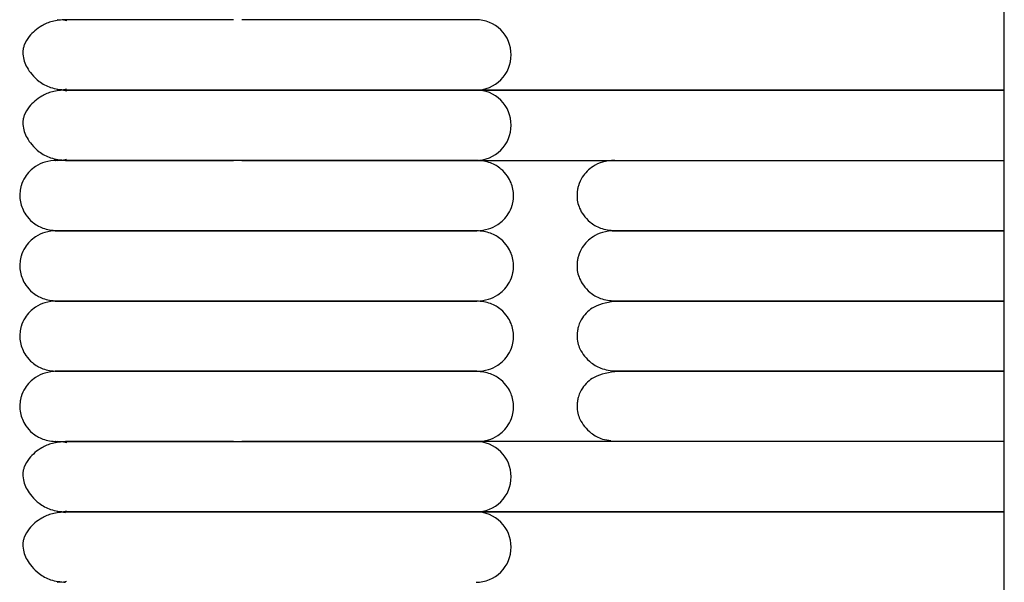
# Model space of a CAD drawing. Extents: x 0.5 to 82.4, y 0.5 to 43.2.
# Drawn here: x 0.5 to 3.8, y 11.6 to 13.4 of the extents above; entities that cross this region are included whole.
import ezdxf

# ---------------------------------------------------------------- set-up
doc = ezdxf.new("R2010")
doc.units = 0
doc.header["$MEASUREMENT"] = 0
doc.layers.get('0').update_dxf_attribs({"linetype": 'CONTINUOUS'})

msp = doc.modelspace()

# ---------------------------------------------------------------- linework, layer by layer
at = {"color": 7, "linetype": 'CONTINUOUS'}
for p, q in [((3.8415, 1.7742), (3.8415, 25.0229)), ((2.0662, 13.2105), (3.8415, 13.2105)), ((3.8415, 13.2105), (2.0662, 13.2105)), ((2.0662, 12.9743), (3.8415, 12.9743)), ((3.8415, 12.738), (3.2677, 12.738)), ((3.2677, 12.738), (3.8415, 12.738)), ((3.2677, 12.5018), (3.8415, 12.5018)), ((3.8415, 12.0294), (2.0662, 12.0294)), ((2.0662, 11.7931), (3.8415, 11.7931)), ((3.8415, 11.7931), (2.0662, 11.7931))]:
    msp.add_line(p, q, dxfattribs=at)
at = {"color": 7, "linetype": 'CONTINUOUS', "flags": 128}
for points in [[(0.6906, 13.4424), (0.6794, 13.4449), (0.6589, 13.4467)], [(0.6906, 13.2062), (0.6794, 13.2087), (0.6589, 13.2105)], [(0.659, 13.2105), (0.6794, 13.2123), (0.6899, 13.2146)], [(0.659, 12.9743), (0.6794, 12.976), (0.6899, 12.9784)], [(0.6906, 12.025), (0.6794, 12.0276), (0.6589, 12.0294)], [(0.6861, 11.79), (0.6794, 11.7914), (0.6589, 11.7931)], [(0.659, 11.7931), (0.6794, 11.7949), (0.6899, 11.7973)], [(0.659, 11.5569), (0.6794, 11.5587), (0.6899, 11.5611)]]:
    msp.add_lwpolyline(points, dxfattribs=at)
at = {"color": 7, "linetype": 'CONTINUOUS'}
for centre, start, end in [((2.0661, 13.3286), 359.9862, 90.245), ((2.0661, 13.3286), 269.991, 0.0159), ((2.0661, 13.0924), 359.9862, 90.245), ((2.0661, 13.0923), 269.991, 0.0159), ((2.0661, 11.9113), 359.9862, 90.245), ((2.0661, 11.9112), 269.991, 0.0159), ((2.0661, 11.6751), 359.9862, 90.245), ((2.0661, 11.675), 269.991, 0.0159)]:
    msp.add_arc(centre, 0.1181, start, end, dxfattribs=at)
for points, knots in [([(0.6868, 13.4467), (0.6716, 13.4455), (0.6431, 13.4432), (0.5993, 13.4244), (0.567, 13.3967), (0.5506, 13.3699), (0.5451, 13.353), (0.5438, 13.3459), (0.5431, 13.3392), (0.5435, 13.3162), (0.5523, 13.2924), (0.5729, 13.2613), (0.5985, 13.2373), (0.6371, 13.2155), (0.6696, 13.2122), (0.6868, 13.2105)], [0, 0, 0, 0, 0.105883, 0.200147, 0.346698, 0.436441, 0.461964, 0.471297, 0.480866, 0.504461, 0.63519, 0.704933, 0.789283, 0.888307, 1, 1, 1, 1]), ([(1.2514, 13.4467), (1.2314, 13.4467), (1.1729, 13.4467), (1.0938, 13.4467), (1.0128, 13.4467), (0.9425, 13.4467), (0.8697, 13.4467), (0.7982, 13.4467), (0.7315, 13.4467), (0.7024, 13.4467), (0.6868, 13.4467)], [0, 0, 0, 0, 0.072547, 0.212391, 0.301185, 0.404111, 0.522743, 0.65923, 0.816727, 1, 1, 1, 1]), ([(2.0662, 13.4467), (2.06, 13.4467), (2.0483, 13.4467), (2.0163, 13.4467), (1.9785, 13.4467), (1.9264, 13.4467), (1.8588, 13.4467), (1.778, 13.4467), (1.7073, 13.4467), (1.6172, 13.4467), (1.518, 13.4467), (1.4133, 13.4467), (1.3419, 13.4467), (1.2981, 13.4467), (1.2789, 13.4467)], [0, 0, 0, 0, 0.108531, 0.203331, 0.286462, 0.359536, 0.480115, 0.572173, 0.639844, 0.69837, 0.829481, 0.895869, 0.95419, 1, 1, 1, 1]), ([(0.6868, 13.2105), (0.6716, 13.2093), (0.6431, 13.207), (0.5993, 13.1881), (0.567, 13.1605), (0.5506, 13.1337), (0.5451, 13.1168), (0.5438, 13.1097), (0.5431, 13.103), (0.5435, 13.08), (0.5523, 13.0561), (0.5729, 13.0251), (0.5985, 13.0011), (0.6371, 12.9793), (0.6696, 12.976), (0.6868, 12.9743)], [0, 0, 0, 0, 0.105883, 0.200147, 0.346698, 0.436441, 0.461964, 0.471297, 0.480866, 0.504461, 0.63519, 0.704933, 0.789283, 0.888307, 1, 1, 1, 1]), ([(0.6868, 13.2105), (0.7003, 13.2105), (0.7257, 13.2105), (0.7816, 13.2105), (0.8412, 13.2105), (0.9071, 13.2105), (0.9768, 13.2105), (1.0469, 13.2105), (1.1139, 13.2105), (1.1817, 13.2105), (1.2565, 13.2105), (1.3359, 13.2105), (1.4389, 13.2105), (1.5356, 13.2105), (1.6298, 13.2105), (1.7003, 13.2105), (1.7724, 13.2105), (1.842, 13.2105), (1.9055, 13.2105), (1.961, 13.2105), (2.001, 13.2105), (2.031, 13.2105), (2.053, 13.2105), (2.0616, 13.2105), (2.0662, 13.2105)], [0, 0, 0, 0, 0.0636021, 0.1185785, 0.1663792, 0.2080058, 0.2550795, 0.2936167, 0.3244911, 0.3596398, 0.3943998, 0.4318779, 0.4716102, 0.5406708, 0.5735933, 0.6196355, 0.6588168, 0.7056379, 0.7611894, 0.8095257, 0.8645666, 0.9055805, 0.9505495, 1, 1, 1, 1]), ([(2.0662, 13.2105), (2.06, 13.2105), (2.0483, 13.2105), (2.0163, 13.2105), (1.9785, 13.2105), (1.9264, 13.2105), (1.8588, 13.2105), (1.778, 13.2105), (1.7073, 13.2105), (1.6172, 13.2105), (1.518, 13.2105), (1.4133, 13.2105), (1.3395, 13.2105), (1.2663, 13.2105), (1.1796, 13.2105), (1.0938, 13.2105), (1.0128, 13.2105), (0.9425, 13.2105), (0.8697, 13.2105), (0.7982, 13.2105), (0.7315, 13.2105), (0.7024, 13.2105), (0.6868, 13.2105)], [0, 0, 0, 0, 0.064494, 0.120829, 0.170229, 0.213653, 0.285307, 0.340012, 0.380225, 0.415004, 0.492916, 0.532367, 0.567024, 0.597608, 0.635859, 0.690765, 0.725628, 0.766039, 0.812617, 0.866205, 0.928043, 1, 1, 1, 1]), ([(0.6568, 12.9743), (0.6433, 12.9731), (0.618, 12.9709), (0.5797, 12.9522), (0.5522, 12.9246), (0.5393, 12.8969), (0.5353, 12.8804), (0.5341, 12.8735), (0.5333, 12.8669), (0.5319, 12.8447), (0.5372, 12.8195), (0.5537, 12.7887), (0.5759, 12.7646), (0.6109, 12.743), (0.6408, 12.7397), (0.6568, 12.738)], [0, 0, 0, 0, 0.107496, 0.201414, 0.343895, 0.430995, 0.457294, 0.467364, 0.477631, 0.501874, 0.628229, 0.696737, 0.781402, 0.883087, 1, 1, 1, 1]), ([(1.2652, 12.9743), (1.2457, 12.9743), (1.1961, 12.9743), (1.1098, 12.9743), (1.0245, 12.9743), (0.9488, 12.9743), (0.8856, 12.9743), (0.8219, 12.9743), (0.7616, 12.9743), (0.7081, 12.9743), (0.6694, 12.9743), (0.6502, 12.9743), (0.6533, 12.9743), (0.6542, 12.9743)], [0, 0, 0, 0, 0.051374, 0.130202, 0.234854, 0.299517, 0.373945, 0.459816, 0.55892, 0.672233, 0.800772, 0.944085, 1, 1, 1, 1]), ([(0.6868, 12.9743), (0.7003, 12.9743), (0.7257, 12.9743), (0.7816, 12.9743), (0.8412, 12.9743), (0.9071, 12.9743), (0.9768, 12.9743), (1.0469, 12.9743), (1.114, 12.9743), (1.1805, 12.9743), (1.2283, 12.9743), (1.2514, 12.9743)], [0, 0, 0, 0, 0.161936, 0.30191, 0.423614, 0.529599, 0.649452, 0.747571, 0.826179, 0.91567, 1, 1, 1, 1]), ([(2.0684, 12.9743), (2.061, 12.9743), (2.0468, 12.9743), (2.0031, 12.9743), (1.9509, 12.9743), (1.888, 12.9743), (1.8183, 12.9743), (1.7455, 12.9743), (1.6745, 12.9743), (1.6025, 12.9743), (1.5237, 12.9743), (1.4425, 12.9743), (1.361, 12.9743), (1.3015, 12.9743), (1.2706, 12.9743), (1.2652, 12.9743)], [0, 0, 0, 0, 0.12339, 0.235823, 0.335833, 0.422912, 0.520379, 0.598977, 0.661049, 0.730102, 0.795221, 0.861841, 0.926918, 0.987354, 1, 1, 1, 1]), ([(1.279, 12.9743), (1.2974, 12.9743), (1.3439, 12.9743), (1.4389, 12.9743), (1.5356, 12.9743), (1.6298, 12.9743), (1.7003, 12.9743), (1.7724, 12.9743), (1.842, 12.9743), (1.9055, 12.9743), (1.961, 12.9743), (2.001, 12.9743), (2.031, 12.9743), (2.053, 12.9743), (2.0616, 12.9743), (2.0662, 12.9743)], [0, 0, 0, 0, 0.043886, 0.110753, 0.226977, 0.282384, 0.35987, 0.42581, 0.504607, 0.598097, 0.679444, 0.772074, 0.841098, 0.916778, 1, 1, 1, 1]), ([(2.0684, 12.738), (2.0819, 12.7392), (2.1071, 12.7414), (2.1454, 12.7601), (2.173, 12.7877), (2.1858, 12.8154), (2.1899, 12.8319), (2.191, 12.8388), (2.1919, 12.8454), (2.1932, 12.8676), (2.1879, 12.8928), (2.1714, 12.9236), (2.1492, 12.9477), (2.1142, 12.9693), (2.0844, 12.9725), (2.0684, 12.9743)], [0, 0, 0, 0, 0.107496, 0.201414, 0.343895, 0.430995, 0.457294, 0.467364, 0.477631, 0.501874, 0.628229, 0.696737, 0.781402, 0.883087, 1, 1, 1, 1]), ([(2.5321, 12.9743), (2.5182, 12.9731), (2.4922, 12.9709), (2.453, 12.9522), (2.425, 12.9246), (2.412, 12.8973), (2.4079, 12.8805), (2.4067, 12.8735), (2.4058, 12.8668), (2.4045, 12.8441), (2.41, 12.8196), (2.4269, 12.7887), (2.4495, 12.7647), (2.4852, 12.743), (2.5157, 12.7398), (2.5321, 12.738)], [0, 0, 0, 0, 0.1088201, 0.2040748, 0.348894, 0.4363143, 0.4616619, 0.4711146, 0.4807775, 0.5041294, 0.6308152, 0.6995037, 0.7839091, 0.8846663, 1, 1, 1, 1]), ([(0.6568, 12.738), (0.6433, 12.7369), (0.618, 12.7347), (0.5797, 12.716), (0.5522, 12.6883), (0.5393, 12.6607), (0.5353, 12.6441), (0.5341, 12.6373), (0.5333, 12.6307), (0.5319, 12.6085), (0.5372, 12.5832), (0.5537, 12.5524), (0.5759, 12.5284), (0.6109, 12.5067), (0.6408, 12.5035), (0.6568, 12.5018)], [0, 0, 0, 0, 0.107496, 0.201414, 0.3438948, 0.4309945, 0.4572945, 0.4673645, 0.4776306, 0.5018738, 0.628229, 0.6967368, 0.7814022, 0.8830871, 1, 1, 1, 1]), ([(0.6533, 12.738), (0.6526, 12.738), (0.6497, 12.738), (0.6641, 12.738), (0.6931, 12.738), (0.7338, 12.738), (0.7794, 12.738), (0.827, 12.738), (0.8739, 12.738), (0.9285, 12.738), (0.9878, 12.738), (1.0654, 12.738), (1.1355, 12.738), (1.2069, 12.738), (1.2446, 12.738), (1.2651, 12.738)], [0, 0, 0, 0, 0.041066, 0.16935, 0.283721, 0.383796, 0.470711, 0.54559, 0.609527, 0.663909, 0.748603, 0.806836, 0.900799, 0.94593, 1, 1, 1, 1]), ([(1.2652, 12.738), (1.2457, 12.738), (1.1961, 12.738), (1.1098, 12.738), (1.0245, 12.738), (0.9488, 12.738), (0.8856, 12.738), (0.8219, 12.738), (0.7616, 12.738), (0.7081, 12.738), (0.6694, 12.738), (0.6502, 12.738), (0.6533, 12.738), (0.6542, 12.738)], [0, 0, 0, 0, 0.051374, 0.130202, 0.234854, 0.299517, 0.373945, 0.459816, 0.55892, 0.672233, 0.800772, 0.944085, 1, 1, 1, 1]), ([(1.2651, 12.738), (1.2655, 12.738), (1.2936, 12.738), (1.3618, 12.738), (1.4533, 12.738), (1.5421, 12.738), (1.6222, 12.738), (1.7094, 12.738), (1.8004, 12.738), (1.8907, 12.738), (1.9724, 12.738), (2.0384, 12.738), (2.0581, 12.738), (2.0684, 12.738)], [0, 0, 0, 0, 0.000776, 0.066698, 0.158103, 0.216252, 0.28455, 0.364753, 0.459241, 0.569657, 0.697289, 0.841939, 1, 1, 1, 1]), ([(2.0684, 12.738), (2.061, 12.738), (2.0468, 12.738), (2.0031, 12.738), (1.9509, 12.738), (1.888, 12.738), (1.8183, 12.738), (1.7455, 12.738), (1.6745, 12.738), (1.6025, 12.738), (1.5237, 12.738), (1.4425, 12.738), (1.361, 12.738), (1.3015, 12.738), (1.2706, 12.738), (1.2652, 12.738)], [0, 0, 0, 0, 0.12339, 0.235823, 0.335833, 0.422912, 0.520379, 0.598977, 0.661049, 0.730102, 0.795221, 0.861841, 0.926918, 0.987354, 1, 1, 1, 1]), ([(2.0684, 12.5018), (2.0819, 12.503), (2.1071, 12.5052), (2.1454, 12.5238), (2.173, 12.5515), (2.1858, 12.5792), (2.1899, 12.5957), (2.191, 12.6026), (2.1919, 12.6091), (2.1932, 12.6313), (2.1879, 12.6566), (2.1714, 12.6874), (2.1492, 12.7115), (2.1142, 12.7331), (2.0844, 12.7363), (2.0684, 12.738)], [0, 0, 0, 0, 0.107496, 0.201414, 0.343895, 0.430995, 0.457294, 0.467364, 0.477631, 0.501874, 0.628229, 0.696737, 0.781402, 0.883087, 1, 1, 1, 1]), ([(2.5321, 12.738), (2.5182, 12.7369), (2.4922, 12.7346), (2.453, 12.716), (2.425, 12.6884), (2.412, 12.6611), (2.4079, 12.6443), (2.4067, 12.6373), (2.4058, 12.6306), (2.4045, 12.6079), (2.41, 12.5834), (2.4269, 12.5525), (2.4495, 12.5285), (2.4852, 12.5068), (2.5157, 12.5035), (2.5321, 12.5018)], [0, 0, 0, 0, 0.10882, 0.204075, 0.348894, 0.436314, 0.461662, 0.471115, 0.480777, 0.504129, 0.630815, 0.699504, 0.783909, 0.884666, 1, 1, 1, 1]), ([(2.5253, 12.738), (2.5247, 12.738), (2.5212, 12.738), (2.5352, 12.738), (2.5644, 12.738), (2.6077, 12.738), (2.6582, 12.738), (2.7121, 12.738), (2.766, 12.738), (2.8214, 12.738), (2.8754, 12.738), (2.9288, 12.738), (2.9789, 12.738), (3.0347, 12.738), (3.1017, 12.738), (3.184, 12.738), (3.2438, 12.738), (3.276, 12.738)], [0, 0, 0, 0, 0.021628, 0.139362, 0.246609, 0.342846, 0.428055, 0.50263, 0.567088, 0.622003, 0.681327, 0.725802, 0.76774, 0.810919, 0.864063, 0.927009, 1, 1, 1, 1]), ([(3.276, 12.738), (3.2307, 12.738), (3.1372, 12.738), (2.9966, 12.738), (2.8603, 12.738), (2.7365, 12.738), (2.6322, 12.738), (2.5591, 12.738), (2.5229, 12.738), (2.5277, 12.738), (2.5292, 12.738)], [0, 0, 0, 0, 0.1026894, 0.2120236, 0.3306988, 0.4612165, 0.6048394, 0.7614717, 0.9294553, 1, 1, 1, 1]), ([(0.6568, 12.5018), (0.6433, 12.5006), (0.618, 12.4984), (0.5797, 12.4798), (0.5522, 12.4521), (0.5393, 12.4245), (0.5353, 12.4079), (0.5341, 12.401), (0.5333, 12.3945), (0.5319, 12.3723), (0.5372, 12.347), (0.5537, 12.3162), (0.5759, 12.2922), (0.6109, 12.2705), (0.6408, 12.2673), (0.6568, 12.2656)], [0, 0, 0, 0, 0.107496, 0.201414, 0.343895, 0.430995, 0.457294, 0.467364, 0.477631, 0.501874, 0.628229, 0.696737, 0.781402, 0.883087, 1, 1, 1, 1]), ([(0.6533, 12.5018), (0.6526, 12.5018), (0.6497, 12.5018), (0.6641, 12.5018), (0.6931, 12.5018), (0.7338, 12.5018), (0.7794, 12.5018), (0.827, 12.5018), (0.8739, 12.5018), (0.9285, 12.5018), (0.9878, 12.5018), (1.0654, 12.5018), (1.1355, 12.5018), (1.2069, 12.5018), (1.2446, 12.5018), (1.2651, 12.5018)], [0, 0, 0, 0, 0.041066, 0.16935, 0.283721, 0.383796, 0.470711, 0.54559, 0.609527, 0.663909, 0.748603, 0.806836, 0.900799, 0.94593, 1, 1, 1, 1]), ([(1.2652, 12.5018), (1.2457, 12.5018), (1.1961, 12.5018), (1.1098, 12.5018), (1.0245, 12.5018), (0.9488, 12.5018), (0.8856, 12.5018), (0.8219, 12.5018), (0.7616, 12.5018), (0.7081, 12.5018), (0.6694, 12.5018), (0.6502, 12.5018), (0.6533, 12.5018), (0.6542, 12.5018)], [0, 0, 0, 0, 0.051374, 0.130202, 0.234854, 0.299517, 0.373945, 0.459816, 0.55892, 0.672233, 0.800772, 0.944085, 1, 1, 1, 1]), ([(1.2651, 12.5018), (1.2655, 12.5018), (1.2936, 12.5018), (1.3618, 12.5018), (1.4533, 12.5018), (1.5421, 12.5018), (1.6222, 12.5018), (1.7094, 12.5018), (1.8004, 12.5018), (1.8907, 12.5018), (1.9724, 12.5018), (2.0384, 12.5018), (2.0581, 12.5018), (2.0684, 12.5018)], [0, 0, 0, 0, 0.000776, 0.066698, 0.158103, 0.216252, 0.28455, 0.364753, 0.459241, 0.569657, 0.697289, 0.841939, 1, 1, 1, 1]), ([(2.0684, 12.5018), (2.061, 12.5018), (2.0468, 12.5018), (2.0031, 12.5018), (1.9509, 12.5018), (1.888, 12.5018), (1.8183, 12.5018), (1.7455, 12.5018), (1.6745, 12.5018), (1.6025, 12.5018), (1.5237, 12.5018), (1.4425, 12.5018), (1.361, 12.5018), (1.3015, 12.5018), (1.2706, 12.5018), (1.2652, 12.5018)], [0, 0, 0, 0, 0.12339, 0.235823, 0.335833, 0.422912, 0.520379, 0.598977, 0.661049, 0.730102, 0.795221, 0.861841, 0.926918, 0.987354, 1, 1, 1, 1]), ([(2.0684, 12.2656), (2.0819, 12.2668), (2.1071, 12.269), (2.1454, 12.2876), (2.173, 12.3153), (2.1858, 12.343), (2.1899, 12.3595), (2.191, 12.3664), (2.1919, 12.3729), (2.1932, 12.3951), (2.1879, 12.4204), (2.1714, 12.4512), (2.1492, 12.4753), (2.1142, 12.4969), (2.0844, 12.5001), (2.0684, 12.5018)], [0, 0, 0, 0, 0.107496, 0.201414, 0.343895, 0.430995, 0.457294, 0.467364, 0.477631, 0.501874, 0.628229, 0.696737, 0.781402, 0.883087, 1, 1, 1, 1]), ([(2.5429, 12.5018), (2.5142, 12.4976), (2.4649, 12.4905), (2.4261, 12.4522), (2.4131, 12.4269), (2.4089, 12.4111), (2.4079, 12.4066), (2.4073, 12.4033), (2.4069, 12.4002), (2.4061, 12.394), (2.4048, 12.3699), (2.4129, 12.3381), (2.4444, 12.2971), (2.4917, 12.2707), (2.5251, 12.2674), (2.5429, 12.2656)], [0, 0, 0, 0, 0.2112734, 0.3619754, 0.4497891, 0.4627412, 0.4726516, 0.4767116, 0.4804062, 0.4883472, 0.509118, 0.6353907, 0.787896, 0.8872467, 1, 1, 1, 1]), ([(2.5253, 12.5018), (2.5247, 12.5018), (2.5212, 12.5018), (2.5352, 12.5018), (2.5644, 12.5018), (2.6077, 12.5018), (2.6582, 12.5018), (2.7121, 12.5018), (2.766, 12.5018), (2.8214, 12.5018), (2.8754, 12.5018), (2.9288, 12.5018), (2.9789, 12.5018), (3.0347, 12.5018), (3.1017, 12.5018), (3.184, 12.5018), (3.2438, 12.5018), (3.276, 12.5018)], [0, 0, 0, 0, 0.021628, 0.139362, 0.246609, 0.342846, 0.428055, 0.50263, 0.567088, 0.622003, 0.681327, 0.725802, 0.76774, 0.810919, 0.864063, 0.927009, 1, 1, 1, 1]), ([(3.8415, 12.5018), (3.8331, 12.5018), (3.8079, 12.5018), (3.75, 12.5018), (3.6754, 12.5018), (3.5999, 12.5018), (3.5275, 12.5018), (3.46, 12.5018), (3.3829, 12.5018), (3.3003, 12.5018), (3.1928, 12.5018), (3.1017, 12.5018), (3.023, 12.5018), (2.9629, 12.5018), (2.8884, 12.5018), (2.8159, 12.5018), (2.7507, 12.5018), (2.696, 12.5018), (2.6422, 12.5018), (2.5927, 12.5018), (2.5524, 12.5018), (2.527, 12.5018), (2.5261, 12.5018), (2.5257, 12.5018)], [0, 0, 0, 0, 0.0316813, 0.0952481, 0.1505307, 0.1985616, 0.2401436, 0.276144, 0.3074663, 0.3583644, 0.3972849, 0.4624334, 0.4900866, 0.5171042, 0.5571525, 0.6145643, 0.6511711, 0.6939602, 0.7438155, 0.8012563, 0.8664092, 0.9391576, 1, 1, 1, 1]), ([(0.6568, 12.2656), (0.6433, 12.2644), (0.618, 12.2622), (0.5797, 12.2436), (0.5522, 12.2159), (0.5393, 12.1882), (0.5353, 12.1717), (0.5341, 12.1648), (0.5333, 12.1583), (0.5319, 12.1361), (0.5372, 12.1108), (0.5537, 12.08), (0.5759, 12.0559), (0.6109, 12.0343), (0.6408, 12.0311), (0.6568, 12.0294)], [0, 0, 0, 0, 0.107496, 0.201414, 0.3438948, 0.4309945, 0.4572945, 0.4673645, 0.4776306, 0.5018738, 0.628229, 0.6967368, 0.7814022, 0.8830871, 1, 1, 1, 1]), ([(0.6533, 12.2656), (0.6526, 12.2656), (0.6497, 12.2656), (0.6641, 12.2656), (0.6931, 12.2656), (0.7338, 12.2656), (0.7794, 12.2656), (0.827, 12.2656), (0.8739, 12.2656), (0.9285, 12.2656), (0.9878, 12.2656), (1.0654, 12.2656), (1.1355, 12.2656), (1.2069, 12.2656), (1.2446, 12.2656), (1.2651, 12.2656)], [0, 0, 0, 0, 0.041066, 0.16935, 0.283721, 0.383796, 0.470711, 0.54559, 0.609527, 0.663909, 0.748603, 0.806836, 0.900799, 0.94593, 1, 1, 1, 1]), ([(1.2652, 12.2656), (1.2457, 12.2656), (1.1961, 12.2656), (1.1098, 12.2656), (1.0245, 12.2656), (0.9488, 12.2656), (0.8856, 12.2656), (0.8219, 12.2656), (0.7616, 12.2656), (0.7081, 12.2656), (0.6694, 12.2656), (0.6502, 12.2656), (0.6533, 12.2656), (0.6542, 12.2656)], [0, 0, 0, 0, 0.051374, 0.130202, 0.234854, 0.299517, 0.373945, 0.459816, 0.55892, 0.672233, 0.800772, 0.944085, 1, 1, 1, 1]), ([(1.2651, 12.2656), (1.2655, 12.2656), (1.2936, 12.2656), (1.3618, 12.2656), (1.4533, 12.2656), (1.5421, 12.2656), (1.6222, 12.2656), (1.7094, 12.2656), (1.8004, 12.2656), (1.8907, 12.2656), (1.9724, 12.2656), (2.0384, 12.2656), (2.0581, 12.2656), (2.0684, 12.2656)], [0, 0, 0, 0, 0.000776, 0.066698, 0.158103, 0.216252, 0.28455, 0.364753, 0.459241, 0.569657, 0.697289, 0.841939, 1, 1, 1, 1]), ([(2.0684, 12.2656), (2.061, 12.2656), (2.0468, 12.2656), (2.0031, 12.2656), (1.9509, 12.2656), (1.888, 12.2656), (1.8183, 12.2656), (1.7455, 12.2656), (1.6745, 12.2656), (1.6025, 12.2656), (1.5237, 12.2656), (1.4425, 12.2656), (1.361, 12.2656), (1.3015, 12.2656), (1.2706, 12.2656), (1.2652, 12.2656)], [0, 0, 0, 0, 0.12339, 0.235823, 0.335833, 0.422912, 0.520379, 0.598977, 0.661049, 0.730102, 0.795221, 0.861841, 0.926918, 0.987354, 1, 1, 1, 1]), ([(2.0684, 12.0294), (2.0819, 12.0305), (2.1071, 12.0327), (2.1454, 12.0514), (2.173, 12.0791), (2.1858, 12.1067), (2.1899, 12.1233), (2.191, 12.1301), (2.1919, 12.1367), (2.1932, 12.1589), (2.1879, 12.1842), (2.1714, 12.215), (2.1492, 12.239), (2.1142, 12.2607), (2.0844, 12.2639), (2.0684, 12.2656)], [0, 0, 0, 0, 0.107496, 0.201414, 0.343895, 0.430995, 0.457294, 0.467364, 0.477631, 0.501874, 0.628229, 0.696737, 0.781402, 0.883087, 1, 1, 1, 1]), ([(2.5429, 12.2656), (2.5142, 12.2614), (2.4649, 12.2543), (2.4261, 12.216), (2.4131, 12.1907), (2.4089, 12.1749), (2.4079, 12.1704), (2.4073, 12.1671), (2.4069, 12.164), (2.4061, 12.1578), (2.4048, 12.1337), (2.4129, 12.1018), (2.4446, 12.0612), (2.4847, 12.0374), (2.5099, 12.0344), (2.5196, 12.0333)], [0, 0, 0, 0, 0.222625, 0.381425, 0.473957, 0.487605, 0.498048, 0.502326, 0.506219, 0.514587, 0.536474, 0.669531, 0.830231, 0.93492, 1, 1, 1, 1]), ([(3.8415, 12.2656), (3.8331, 12.2656), (3.8079, 12.2656), (3.75, 12.2656), (3.6754, 12.2656), (3.5999, 12.2656), (3.5275, 12.2656), (3.46, 12.2656), (3.3829, 12.2656), (3.3003, 12.2656), (3.1928, 12.2656), (3.1017, 12.2656), (3.023, 12.2656), (2.9629, 12.2656), (2.8884, 12.2656), (2.8159, 12.2656), (2.7507, 12.2656), (2.696, 12.2656), (2.6422, 12.2656), (2.5927, 12.2656), (2.5524, 12.2656), (2.527, 12.2656), (2.5261, 12.2656), (2.5257, 12.2656)], [0, 0, 0, 0, 0.031681, 0.095248, 0.150531, 0.198562, 0.240144, 0.276144, 0.307466, 0.358364, 0.397285, 0.462433, 0.490087, 0.517104, 0.557153, 0.614564, 0.651171, 0.69396, 0.743816, 0.801256, 0.866409, 0.939158, 1, 1, 1, 1]), ([(2.5259, 12.2656), (2.5259, 12.2656), (2.5258, 12.2656), (2.5475, 12.2656), (2.585, 12.2656), (2.6335, 12.2656), (2.6887, 12.2656), (2.7475, 12.2656), (2.8221, 12.2656), (2.9117, 12.2656), (3.0129, 12.2656), (3.1002, 12.2656), (3.203, 12.2656), (3.3055, 12.2656), (3.4044, 12.2656), (3.4737, 12.2656), (3.5418, 12.2656), (3.6142, 12.2656), (3.6882, 12.2656), (3.7588, 12.2656), (3.8108, 12.2656), (3.834, 12.2656), (3.8415, 12.2656)], [0, 0, 0, 0, 0.0513548, 0.122342, 0.1876189, 0.2467922, 0.2996911, 0.3464599, 0.3877713, 0.4561946, 0.5090676, 0.5506764, 0.5878676, 0.6591809, 0.6969149, 0.7347863, 0.7665635, 0.8083767, 0.8622682, 0.9121112, 0.9714771, 1, 1, 1, 1]), ([(0.6868, 12.0294), (0.6716, 12.0282), (0.6431, 12.0259), (0.5993, 12.007), (0.567, 11.9794), (0.5506, 11.9526), (0.5451, 11.9357), (0.5438, 11.9286), (0.5431, 11.9219), (0.5435, 11.8989), (0.5523, 11.875), (0.5729, 11.844), (0.5985, 11.82), (0.6371, 11.7982), (0.6696, 11.7949), (0.6868, 11.7931)], [0, 0, 0, 0, 0.105883, 0.200147, 0.346698, 0.436441, 0.461964, 0.471297, 0.480866, 0.504461, 0.63519, 0.704933, 0.789283, 0.888307, 1, 1, 1, 1]), ([(0.6533, 12.0294), (0.6526, 12.0294), (0.6497, 12.0294), (0.6641, 12.0294), (0.6931, 12.0294), (0.7338, 12.0294), (0.7794, 12.0294), (0.827, 12.0294), (0.8739, 12.0294), (0.9285, 12.0294), (0.9878, 12.0294), (1.0654, 12.0294), (1.1355, 12.0294), (1.2069, 12.0294), (1.2446, 12.0294), (1.2651, 12.0294)], [0, 0, 0, 0, 0.041066, 0.16935, 0.283721, 0.383796, 0.470711, 0.54559, 0.609527, 0.663909, 0.748603, 0.806836, 0.900799, 0.94593, 1, 1, 1, 1]), ([(1.2514, 12.0294), (1.2314, 12.0294), (1.1729, 12.0294), (1.0938, 12.0294), (1.0128, 12.0294), (0.9425, 12.0294), (0.8697, 12.0294), (0.7982, 12.0294), (0.7315, 12.0294), (0.7024, 12.0294), (0.6868, 12.0294)], [0, 0, 0, 0, 0.072547, 0.212391, 0.301185, 0.404111, 0.522743, 0.65923, 0.816727, 1, 1, 1, 1]), ([(1.2651, 12.0294), (1.2655, 12.0294), (1.2936, 12.0294), (1.3618, 12.0294), (1.4533, 12.0294), (1.5421, 12.0294), (1.6222, 12.0294), (1.7094, 12.0294), (1.8004, 12.0294), (1.8907, 12.0294), (1.9724, 12.0294), (2.0384, 12.0294), (2.0581, 12.0294), (2.0684, 12.0294)], [0, 0, 0, 0, 0.000776, 0.066698, 0.158103, 0.216252, 0.28455, 0.364753, 0.459241, 0.569657, 0.697289, 0.841939, 1, 1, 1, 1]), ([(2.0662, 12.0294), (2.06, 12.0294), (2.0483, 12.0294), (2.0163, 12.0294), (1.9785, 12.0294), (1.9264, 12.0294), (1.8588, 12.0294), (1.778, 12.0294), (1.7073, 12.0294), (1.6172, 12.0294), (1.518, 12.0294), (1.4133, 12.0294), (1.3419, 12.0294), (1.2981, 12.0294), (1.2789, 12.0294)], [0, 0, 0, 0, 0.108531, 0.203331, 0.286462, 0.359536, 0.480115, 0.572173, 0.639844, 0.69837, 0.829481, 0.895869, 0.95419, 1, 1, 1, 1]), ([(0.6868, 11.7931), (0.6716, 11.792), (0.6431, 11.7897), (0.5993, 11.7708), (0.567, 11.7432), (0.5506, 11.7164), (0.5451, 11.6995), (0.5438, 11.6924), (0.5431, 11.6856), (0.5435, 11.6627), (0.5523, 11.6388), (0.5729, 11.6078), (0.5985, 11.5838), (0.6371, 11.562), (0.6696, 11.5587), (0.6868, 11.5569)], [0, 0, 0, 0, 0.105883, 0.200147, 0.346698, 0.436441, 0.461964, 0.471297, 0.480866, 0.504461, 0.63519, 0.704933, 0.789283, 0.888307, 1, 1, 1, 1]), ([(0.6868, 11.7931), (0.7003, 11.7931), (0.7257, 11.7931), (0.7816, 11.7931), (0.8412, 11.7931), (0.9071, 11.7931), (0.9768, 11.7931), (1.0469, 11.7931), (1.1139, 11.7931), (1.1817, 11.7931), (1.2565, 11.7931), (1.3359, 11.7931), (1.4389, 11.7931), (1.5356, 11.7931), (1.6298, 11.7931), (1.7003, 11.7931), (1.7724, 11.7931), (1.842, 11.7931), (1.9055, 11.7931), (1.961, 11.7931), (2.001, 11.7931), (2.031, 11.7931), (2.053, 11.7931), (2.0616, 11.7931), (2.0662, 11.7931)], [0, 0, 0, 0, 0.063602, 0.118579, 0.166379, 0.208006, 0.25508, 0.293617, 0.324491, 0.35964, 0.3944, 0.431878, 0.47161, 0.540671, 0.573593, 0.619636, 0.658817, 0.705638, 0.761189, 0.809526, 0.864567, 0.905581, 0.95055, 1, 1, 1, 1]), ([(2.0662, 11.7931), (2.06, 11.7931), (2.0483, 11.7931), (2.0163, 11.7931), (1.9785, 11.7931), (1.9264, 11.7931), (1.8588, 11.7931), (1.778, 11.7931), (1.7073, 11.7931), (1.6172, 11.7931), (1.518, 11.7931), (1.4133, 11.7931), (1.3395, 11.7931), (1.2663, 11.7931), (1.1796, 11.7931), (1.0938, 11.7931), (1.0128, 11.7931), (0.9425, 11.7931), (0.8697, 11.7931), (0.7982, 11.7931), (0.7315, 11.7931), (0.7024, 11.7931), (0.6868, 11.7931)], [0, 0, 0, 0, 0.064494, 0.120829, 0.170229, 0.213653, 0.285307, 0.340012, 0.380225, 0.415004, 0.492916, 0.532367, 0.567024, 0.597608, 0.635859, 0.690765, 0.725628, 0.766039, 0.812617, 0.866205, 0.928043, 1, 1, 1, 1])]:
    msp.add_open_spline(points, degree=3, knots=knots, dxfattribs=at)

doc.saveas('drawing.dxf')
